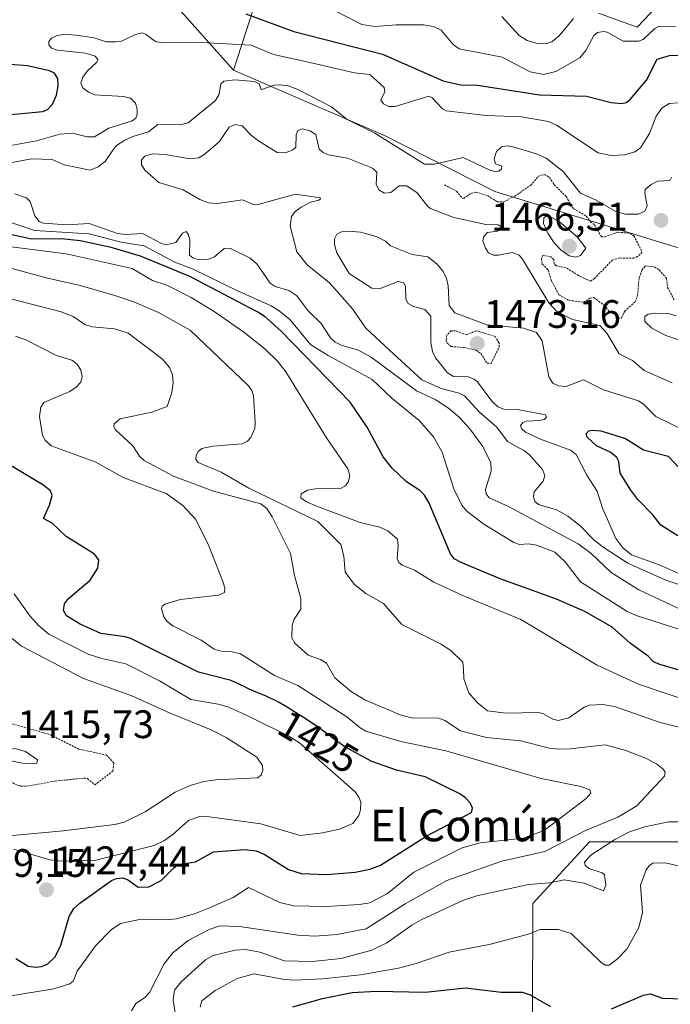
# Model space of a CAD drawing. Units: metres. Extents: x 678436 to 681881, y 4756200 to 4758603.
# Drawn here: x 678621 to 678785, y 4756355 to 4756603 of the extents above; entities that cross this region are included whole.
import ezdxf
from ezdxf.enums import TextEntityAlignment as Align

# ---------------------------------------------------------------- set-up
doc = ezdxf.new("R2010")
doc.units = ezdxf.units.M
doc.header["$MEASUREMENT"] = 0
doc.linetypes.add('TRAZOS', pattern=[0.75, 0.5, -0.25])
for name, color, linetype, lineweight in [('Arbolado forestal CxS', 92, 'Continuous', 0), ('Carátula', 7, 'Continuous', 5), ('Curva de nivel auxiliar', 36, 'TRAZOS', 0), ('Curva de nivel maestra', 36, 'Continuous', 30), ('Curva de nivel normal', 36, 'Continuous', 0), ('Punto de cota en terreno', 7, 'Continuous', 0), ('Roquedo CxS', 135, 'Continuous', 0), ('Rótulo de curva de nivel directora', 19, 'Continuous', 0), ('Rótulo de punto de cota en terreno', 19, 'Continuous', 0), ('Texto cartográfico', 19, 'Continuous', 0)]:
    doc.layers.add(name, color=color, linetype=linetype, lineweight=lineweight)
doc.styles.add('Arial', font='txt', dxfattribs={"height": 0.2})

# ---------------------------------------------------------------- blocks, each defined once
blk = doc.blocks.new('*U153')
at = {"layer": 'Arbolado forestal CxS', "color": 92, "linetype": 'Continuous', "lineweight": 0}
for points in [[(678941.72, 4756425.9, 1472.92), (678909.95, 4756438.2, 1478.68), (678914.61, 4756481.85, 1476.81), (678942.99, 4756501.78, 1471.71), (678923.93, 4756525.94, 1477.14), (678886.64, 4756520, 1474.33), (678806.14, 4756539.5, 1462.62), (678740.4, 4756559.67, 1463.04), (678712.77, 4756573.69, 1460.73), (678674.45, 4756590.27, 1460.22), (678686.81, 4756628.39, 1440.59)], [(678986.64, 4756213.72, 1487.42), (678922.4, 4756212.03, 1494.14), (678922.4, 4756212.03, 1494.14), (678913.88, 4756224.11, 1500.44), (678896.09, 4756229.19, 1504.99), (678859.95, 4756248.31, 1500.08), (678821.82, 4756249.15, 1484.4), (678809.67, 4756291.83, 1488.23), (678814.61, 4756310.61, 1477.49), (678765.47, 4756319.09, 1467.31), (678749.92, 4756351.52, 1455.14), (678749.95, 4756380.11, 1443.82), (678764.23, 4756395.66, 1440.15), (678794.74, 4756395.68, 1442.2), (678828.67, 4756384.34, 1443.44), (678879.02, 4756362.33, 1451.26), (678896.17, 4756406.32, 1456.35), (678902.32, 4756422.09, 1460.17), (678944.26, 4756408.1, 1464.07)]]:
    blk.add_polyline3d(points, dxfattribs=at)
blk = doc.blocks.new('*U157')
at = {"layer": 'Roquedo CxS', "color": 135, "linetype": 'Continuous', "lineweight": 0}
for points in [[(678657.85, 4756609.01, 1450.06), (678674.45, 4756590.27, 1460.22), (678712.77, 4756573.69, 1460.73), (678740.4, 4756559.67, 1463.04), (678806.14, 4756539.5, 1462.62), (678886.64, 4756520, 1474.33), (678923.93, 4756525.94, 1477.14), (678942.99, 4756501.78, 1471.71), (678914.61, 4756481.85, 1476.81), (678909.95, 4756438.2, 1478.68), (678941.72, 4756425.9, 1472.92)], [(678944.26, 4756408.1, 1464.07), (678902.32, 4756422.09, 1460.17), (678896.17, 4756406.32, 1456.35), (678879.02, 4756362.33, 1451.26), (678828.67, 4756384.34, 1443.44), (678794.74, 4756395.68, 1442.2), (678764.23, 4756395.66, 1440.15), (678749.95, 4756380.11, 1443.82), (678749.92, 4756351.52, 1455.14)]]:
    blk.add_polyline3d(points, dxfattribs=at)
blk = doc.blocks.new('*U164')
at = {"layer": 'Arbolado forestal CxS', "color": 92, "linetype": 'Continuous', "lineweight": 0}
for points in [[(678674.45, 4756590.27, 1460.22), (678712.77, 4756573.69, 1460.73), (678740.4, 4756559.67, 1463.04), (678806.14, 4756539.5, 1462.62), (678886.64, 4756520, 1474.33), (678923.93, 4756525.94, 1477.14), (678942.99, 4756501.78, 1471.71), (678914.61, 4756481.85, 1476.81), (678909.95, 4756438.2, 1478.68), (678941.72, 4756425.9, 1472.92)], [(678944.26, 4756408.1, 1464.07), (678902.32, 4756422.09, 1460.17), (678896.17, 4756406.32, 1456.35), (678879.02, 4756362.33, 1451.26), (678828.67, 4756384.34, 1443.44), (678794.74, 4756395.68, 1442.2), (678764.23, 4756395.66, 1440.15), (678749.95, 4756380.11, 1443.82), (678749.92, 4756351.52, 1455.14), (678765.47, 4756319.09, 1467.31), (678814.61, 4756310.61, 1477.49), (678809.67, 4756291.83, 1488.23), (678821.82, 4756249.15, 1484.4), (678859.95, 4756248.31, 1500.08), (678896.09, 4756229.19, 1504.99), (678913.88, 4756224.11, 1500.44), (678922.4, 4756212.03, 1494.14)]]:
    blk.add_polyline3d(points, dxfattribs=at)
blk = doc.blocks.new('*U171')
at = {"layer": 'Roquedo CxS', "color": 135, "linetype": 'Continuous', "lineweight": 0}
for points in [[(678674.45, 4756590.27, 1460.22), (678712.77, 4756573.69, 1460.73), (678740.4, 4756559.67, 1463.04), (678806.14, 4756539.5, 1462.62), (678886.64, 4756520, 1474.33), (678923.93, 4756525.94, 1477.14), (678942.99, 4756501.78, 1471.71), (678914.61, 4756481.85, 1476.81), (678909.95, 4756438.2, 1478.68), (678941.72, 4756425.9, 1472.92)], [(678944.26, 4756408.1, 1464.07), (678902.32, 4756422.09, 1460.17), (678896.17, 4756406.32, 1456.35), (678879.02, 4756362.33, 1451.26), (678828.67, 4756384.34, 1443.44), (678794.74, 4756395.68, 1442.2), (678764.23, 4756395.66, 1440.15), (678749.95, 4756380.11, 1443.82), (678749.92, 4756351.52, 1455.14), (678765.47, 4756319.09, 1467.31), (678814.61, 4756310.61, 1477.49), (678809.67, 4756291.83, 1488.23), (678821.82, 4756249.15, 1484.4), (678859.95, 4756248.31, 1500.08), (678896.09, 4756229.19, 1504.99), (678913.88, 4756224.11, 1500.44), (678922.4, 4756212.03, 1494.14)]]:
    blk.add_polyline3d(points, dxfattribs=at)
blk = doc.blocks.new('*U208')
at = {"layer": 'Curva de nivel normal', "color": 36, "linetype": 'Continuous', "lineweight": 0}
for points in [[(678786.59, 4756449.34, 1455), (678776.29, 4756452.65, 1455), (678773.76, 4756453.74, 1455), (678761.96, 4756461.27, 1455), (678758.15, 4756466.29, 1455), (678755.53, 4756468.68, 1455), (678750.89, 4756470.47, 1455), (678748.87, 4756470.82, 1455), (678746.65, 4756470.67, 1455), (678745.22, 4756471.14, 1455), (678737.64, 4756475.78, 1455), (678733.37, 4756479.03, 1455), (678732.07, 4756480.6, 1455), (678730.06, 4756484.7, 1455), (678727.13, 4756493.9, 1455), (678724.96, 4756497.83, 1455), (678721.35, 4756501.87, 1455), (678714.39, 4756507.57, 1455), (678709.46, 4756512.21, 1455), (678698.34, 4756518.27, 1455), (678694, 4756521.01, 1455), (678688.7, 4756527.34, 1455), (678686.02, 4756529.6, 1455), (678684, 4756530.86, 1455), (678675.31, 4756534.72, 1455), (678664.34, 4756540.11, 1455), (678659.72, 4756541.87, 1455), (678651.92, 4756545.93, 1455), (678646.12, 4756546.88, 1455), (678638.12, 4756548.96, 1455), (678624.36, 4756549.81, 1455), (678618.33, 4756551.81, 1455)], [(678618.34, 4756571.29, 1455), (678624.83, 4756572.44, 1455), (678630.68, 4756574.14, 1455), (678633.91, 4756574.35, 1455), (678637.56, 4756573.41, 1455), (678639.4, 4756573.45, 1455), (678643.05, 4756575.65, 1455), (678648.96, 4756577.46, 1455), (678649.83, 4756578.18, 1455), (678650.22, 4756579.11, 1455), (678650.22, 4756580.44, 1455), (678649.76, 4756581.9, 1455), (678648.51, 4756583.22, 1455), (678646.77, 4756583.62, 1455), (678639.54, 4756584.06, 1455), (678637.88, 4756584.73, 1455), (678636.49, 4756585.82, 1455), (678635.98, 4756587.05, 1455), (678636.45, 4756588.46, 1455), (678637.67, 4756590.1, 1455), (678639.99, 4756592.23, 1455), (678640.29, 4756592.94, 1455), (678639.61, 4756593.81, 1455), (678637.13, 4756594.51, 1455), (678630.08, 4756595.3, 1455), (678628.58, 4756595.81, 1455), (678627.87, 4756596.64, 1455), (678627.87, 4756597.48, 1455), (678628.55, 4756598.32, 1455), (678629.86, 4756598.95, 1455), (678631.81, 4756599.31, 1455), (678634.73, 4756599.1, 1455), (678639.31, 4756598.43, 1455), (678642.34, 4756597.42, 1455), (678644.7, 4756597.36, 1455), (678646.25, 4756597.56, 1455), (678649.76, 4756599.24, 1455), (678651.46, 4756599.63, 1455), (678652.3, 4756599.37, 1455), (678654.8, 4756597.51, 1455), (678656.46, 4756597.14, 1455), (678666.33, 4756597.19, 1455), (678678.98, 4756596.57, 1455), (678684.59, 4756594.24, 1455), (678694.52, 4756592.04, 1455), (678705.04, 4756589.61, 1455), (678708.83, 4756589.12, 1455), (678712.52, 4756585.87, 1455), (678712.63, 4756584.83, 1455), (678711.67, 4756582.69, 1455), (678712.3, 4756581.77, 1455), (678713.66, 4756581.08, 1455), (678715.23, 4756581.05, 1455), (678723.71, 4756583.67, 1455), (678724.61, 4756583.28, 1455), (678727.18, 4756580.51, 1455), (678728.1, 4756580, 1455), (678738.21, 4756578.84, 1455), (678747.1, 4756578.47, 1455), (678753.96, 4756577.32, 1455), (678755.97, 4756576.37, 1455), (678766.45, 4756569.43, 1455), (678769.77, 4756568.71, 1455), (678773.12, 4756568.92, 1455), (678775.71, 4756569.62, 1455), (678777.16, 4756570.63, 1455), (678779.44, 4756574.3, 1455), (678781.12, 4756578.64, 1455), (678782.51, 4756580.71, 1455), (678784.39, 4756581.83, 1455), (678786.44, 4756582, 1455)]]:
    blk.add_polyline3d(points, dxfattribs=at)
blk = doc.blocks.new('*U216')
at = {"layer": 'Curva de nivel normal', "color": 36, "linetype": 'Continuous', "lineweight": 0}
blk.add_polyline3d([(678618.67, 4756446.97, 1415), (678621.01, 4756445.01, 1415), (678636.65, 4756436.89, 1415), (678648.81, 4756432.49, 1415), (678658.52, 4756428.09, 1415), (678668.87, 4756423.91, 1415), (678672.6, 4756421.94, 1415), (678680.41, 4756417, 1415), (678681.76, 4756414.92, 1415), (678681.85, 4756413.73, 1415), (678681.48, 4756412.48, 1415), (678680.57, 4756411.83, 1415), (678670.06, 4756411.31, 1415), (678667.03, 4756410.88, 1415), (678663.54, 4756409.89, 1415), (678659.76, 4756408.16, 1415), (678652.17, 4756403.26, 1415), (678646.91, 4756400.65, 1415), (678644.54, 4756400.04, 1415), (678631.55, 4756398.44, 1415), (678615.03, 4756396.91, 1415)], dxfattribs=at)
blk = doc.blocks.new('*U223')
at = {"layer": 'Curva de nivel normal', "color": 36, "linetype": 'Continuous', "lineweight": 0}
blk.add_polyline3d([(678619.13, 4756458.19, 1420), (678623.11, 4756452.65, 1420), (678625.27, 4756450.18, 1420), (678627.89, 4756448.05, 1420), (678637.79, 4756442.99, 1420), (678641.29, 4756441.89, 1420), (678647.29, 4756440.58, 1420), (678655.82, 4756436.24, 1420), (678663.74, 4756431.59, 1420), (678670.61, 4756430.36, 1420), (678673.35, 4756429.6, 1420), (678678.81, 4756427.13, 1420), (678688.42, 4756422.33, 1420), (678691.14, 4756420.62, 1420), (678705.13, 4756408.28, 1420), (678706.21, 4756406.79, 1420), (678706.58, 4756405.68, 1420), (678706.52, 4756403.71, 1420), (678706.13, 4756402.3, 1420), (678704.6, 4756400.29, 1420), (678701.21, 4756398.86, 1420), (678696.94, 4756397.94, 1420), (678691.27, 4756397.29, 1420), (678681.34, 4756400.17, 1420), (678668.41, 4756401.96, 1420), (678665.89, 4756402.03, 1420), (678663.14, 4756401.02, 1420), (678659.15, 4756397.51, 1420), (678656.92, 4756395.93, 1420), (678654.5, 4756394.78, 1420), (678639.78, 4756391.05, 1420), (678631.12, 4756390.8, 1420), (678628.2, 4756391.12, 1420), (678619.06, 4756393.83, 1420)], dxfattribs=at)
blk = doc.blocks.new('*U244')
at = {"layer": 'Curva de nivel maestra', "color": 36, "linetype": 'Continuous', "lineweight": 30}
blk.add_polyline3d([(678786.53, 4756472.82, 1475), (678782.25, 4756475.51, 1475), (678780.22, 4756478.15, 1475), (678776.42, 4756482, 1475), (678774.7, 4756484.36, 1475), (678772.03, 4756488.6, 1475), (678771.7, 4756491.59, 1475), (678771.18, 4756492.58, 1475), (678769.66, 4756493.85, 1475), (678766.03, 4756495.52, 1475), (678763.65, 4756497.71, 1475), (678763.43, 4756498.53, 1475), (678764.14, 4756499.28, 1475), (678765.13, 4756499.51, 1475), (678767.14, 4756499.28, 1475), (678773.35, 4756497.4, 1475), (678777.92, 4756494.55, 1475), (678784.13, 4756492.9, 1475), (678786.75, 4756490.12, 1475)], dxfattribs=at)
blk = doc.blocks.new('5PATER')
at = {"layer": 'Carátula', "linetype": 'Continuous', "lineweight": 5}
h = blk.add_hatch(color=250, dxfattribs=at)
edge = h.paths.add_edge_path()
edge.add_ellipse((0, 0.01), major_axis=(-1.33, -1.34), ratio=0.999422, start_angle=0, end_angle=360)

msp = doc.modelspace()

# ---------------------------------------------------------------- linework, layer by layer
at = {"layer": 'Arbolado forestal CxS', "color": 92, "linetype": 'Continuous', "lineweight": 0}
for points in [[(678698.0513, 4756742.1903, 1392.01), (678722.3015, 4756722.5293, 1398.8216), (678742.4149, 4756703.2695, 1403.1685), (678734.4409, 4756689.7597, 1398.4498), (678704.3685, 4756669.4217, 1410.21), (678686.8133, 4756628.3911, 1440.5944), (678674.4523, 4756590.2711, 1460.219)], [(678698.0513, 4756742.1903, 1392.01), (678722.3015, 4756722.5293, 1398.8216), (678742.4149, 4756703.2695, 1403.1685), (678734.4409, 4756689.7597, 1398.4498), (678704.3685, 4756669.4217, 1410.21), (678686.8133, 4756628.3911, 1440.5944), (678674.4523, 4756590.2711, 1460.219)], [(678686.8133, 4756628.3911, 1440.5944), (678674.4523, 4756590.2711, 1460.219), (678657.8541, 4756609.0143, 1450.0618)], [(678674.4523, 4756590.2711, 1460.219), (678657.8541, 4756609.0143, 1450.0618)]]:
    msp.add_polyline3d(points, dxfattribs=at)
at = {"layer": 'Curva de nivel auxiliar', "color": 36, "linetype": 'TRAZOS', "lineweight": 0}
for points in [[(678727.67, 4756561.36, 1462.5), (678730.73, 4756559.73, 1462.5), (678732.09, 4756558.08, 1462.5), (678732.54, 4756557.92, 1462.5), (678734.35, 4756559.15, 1462.5), (678735.62, 4756559.52, 1462.5), (678738.62, 4756558.59, 1462.5), (678740.99, 4756557.07, 1462.5), (678742.52, 4756557, 1462.5), (678745.46, 4756558.51, 1462.5), (678749.37, 4756561.2, 1462.5), (678751.45, 4756563.54, 1462.5), (678752.94, 4756563.96, 1462.5), (678754.2, 4756563.19, 1462.5), (678755.38, 4756561.38, 1462.5), (678758.37, 4756558.37, 1462.5), (678760.27, 4756555.27, 1462.5), (678763.47, 4756553.47, 1462.5), (678764.46, 4756552.03, 1462.5), (678765.52, 4756551.28, 1462.5), (678767.26, 4756548.26, 1462.5), (678768.11, 4756548.2, 1462.5), (678771.52, 4756549.4, 1462.5), (678774.49, 4756549.14, 1462.5), (678775.46, 4756548.46, 1462.5), (678777.56, 4756544.41, 1462.5), (678776.4, 4756543.23, 1462.5), (678775.45, 4756542.82, 1462.5), (678771.92, 4756542.89, 1462.5), (678770.04, 4756542.37, 1462.5), (678765.54, 4756537.74, 1462.5), (678764.51, 4756537.03, 1462.5), (678761.47, 4756538.46, 1462.5), (678758.4, 4756540.42, 1462.5), (678755.88, 4756540.94, 1462.5), (678755.39, 4756541.37, 1462.5), (678755.24, 4756542.51, 1462.5), (678754.5, 4756543.22, 1462.5), (678752.44, 4756543.53, 1462.5), (678752.17, 4756542.56, 1462.5), (678752.36, 4756541.34, 1462.5), (678753.85, 4756539.89, 1462.5), (678754.57, 4756537.34, 1462.5), (678756.57, 4756533.57, 1462.5), (678759.12, 4756532.23, 1462.5), (678762.77, 4756531.71, 1462.5), (678764.45, 4756532.73, 1462.5), (678765.38, 4756532.93, 1462.5), (678767.98, 4756530.98, 1462.5), (678769.28, 4756529.29, 1462.5), (678770.7, 4756528.69, 1462.5), (678771.43, 4756527.75, 1462.5), (678772.34, 4756527.74, 1462.5), (678773.16, 4756529.51, 1462.5), (678775.73, 4756531.79, 1462.5), (678776.41, 4756533.47, 1462.5), (678776.78, 4756537.85, 1462.5), (678777.47, 4756539.86, 1462.5), (678778.41, 4756540.91, 1462.5), (678780.7, 4756540.64, 1462.5), (678781.86, 4756539.87, 1462.5), (678783.71, 4756537.74, 1462.5), (678783.98, 4756535.45, 1462.5), (678785.62, 4756532.35, 1462.5)], [(678739.44, 4756516.31, 1472.5), (678741.5, 4756520.44, 1472.5), (678741.45, 4756521.46, 1472.5), (678740.46, 4756523.11, 1472.5), (678735.65, 4756524.56, 1472.5), (678733.27, 4756523.5, 1472.5), (678730.51, 4756524.49, 1472.5), (678729.41, 4756524.51, 1472.5), (678728.27, 4756523.42, 1472.5), (678728.09, 4756522.01, 1472.5), (678728.37, 4756521.38, 1472.5), (678729.34, 4756520.59, 1472.5), (678732.57, 4756520.31, 1472.5), (678735.66, 4756519.63, 1472.5), (678736.84, 4756518.83, 1472.5), (678738.39, 4756516.39, 1472.5), (678739.44, 4756516.31, 1472.5)], [(678622.33, 4756409.69, 1412.5), (678629.42, 4756410.97, 1412.5), (678636.82, 4756411.74, 1412.5), (678637.66, 4756411.64, 1412.5), (678639.53, 4756410.03, 1412.5), (678644.06, 4756413.5, 1412.5), (678644.34, 4756415.57, 1412.5), (678642.49, 4756417.5, 1412.5), (678635.48, 4756419.07, 1412.5), (678627.89, 4756422.82, 1412.5), (678618.46, 4756425.46, 1412.5), (678616.43, 4756424.45, 1412.5), (678611.63, 4756421.45, 1412.5), (678610.04, 4756420.34, 1412.5), (678606.91, 4756415.52, 1412.5), (678606.97, 4756414.48, 1412.5), (678607.88, 4756413.88, 1412.5), (678613.39, 4756412.88, 1412.5), (678617.61, 4756411.39, 1412.5), (678619.5, 4756410.13, 1412.5), (678620.8, 4756409.72, 1412.5), (678622.33, 4756409.69, 1412.5)]]:
    msp.add_polyline3d(points, dxfattribs=at)
at = {"layer": 'Curva de nivel maestra', "color": 36, "linetype": 'Continuous', "lineweight": 30}
for points in [[(678677.57, 4756604.49, 1450), (678689.69, 4756600.04, 1450), (678712.06, 4756594.26, 1450), (678727.33, 4756587.56, 1450), (678731.72, 4756586.53, 1450), (678736.02, 4756586.43, 1450), (678751.63, 4756584.04, 1450), (678763.48, 4756583.68, 1450), (678769.7, 4756582.08, 1450), (678772.44, 4756581.86, 1450), (678773.48, 4756582.12, 1450), (678774.56, 4756582.85, 1450), (678778.63, 4756587.73, 1450), (678781.31, 4756593.02, 1450), (678784.46, 4756593.92, 1450), (678790.4, 4756594.04, 1450)], [(678604.94, 4756577.81, 1450), (678626.39, 4756579.87, 1450), (678627.61, 4756580.31, 1450), (678628.85, 4756581.72, 1450), (678629.86, 4756583.98, 1450), (678630.3, 4756586.33, 1450), (678630.16, 4756588.14, 1450), (678629.36, 4756589.47, 1450), (678628.06, 4756590.09, 1450), (678622.5, 4756591.31, 1450), (678618.1, 4756591.69, 1450)], [(678802.21, 4756434.48, 1450), (678782.02, 4756440.41, 1450), (678780.37, 4756441.09, 1450), (678779.1, 4756442.5, 1450), (678774.6, 4756445.7, 1450), (678769.95, 4756449.78, 1450), (678763.1, 4756453.74, 1450), (678755.96, 4756456.84, 1450), (678741.75, 4756461.97, 1450), (678731.87, 4756466.07, 1450), (678730.18, 4756467.03, 1450), (678729.18, 4756468.28, 1450), (678723.86, 4756481.05, 1450), (678722.67, 4756483.08, 1450), (678721.5, 4756484.22, 1450), (678718.14, 4756486.42, 1450), (678714.49, 4756489.93, 1450), (678712.26, 4756492.76, 1450), (678708.21, 4756500.23, 1450), (678703.91, 4756506.53, 1450), (678686.49, 4756524.41, 1450), (678682.48, 4756528.02, 1450), (678680.59, 4756529.22, 1450), (678663.48, 4756538.23, 1450), (678651.01, 4756543.39, 1450), (678643.67, 4756545.53, 1450), (678635.82, 4756547.24, 1450), (678631.12, 4756547.74, 1450), (678623.58, 4756547.67, 1450), (678617.48, 4756548.96, 1450)], [(678619.55, 4756366.26, 1425), (678622.69, 4756364.32, 1425), (678624.52, 4756364.02, 1425), (678626.1, 4756364.26, 1425), (678627.7, 4756364.93, 1425), (678629.55, 4756366.7, 1425), (678630.96, 4756369.63, 1425), (678633.05, 4756376.85, 1425), (678634.25, 4756378.85, 1425), (678635.74, 4756380.22, 1425), (678643.74, 4756385.92, 1425), (678644.95, 4756386.45, 1425), (678646.5, 4756386.6, 1425), (678647.77, 4756386.16, 1425), (678650.46, 4756384.27, 1425), (678653.17, 4756384.29, 1425), (678656.28, 4756385.91, 1425), (678659.4, 4756389.15, 1425), (678660.57, 4756389.97, 1425), (678664.91, 4756390.6, 1425), (678669.44, 4756393.17, 1425), (678672.7, 4756393.38, 1425), (678677.45, 4756393.76, 1425), (678680.22, 4756393.43, 1425), (678682.24, 4756392.54, 1425), (678688.37, 4756388.69, 1425), (678691.53, 4756387.67, 1425), (678697.99, 4756387.43, 1425), (678705.19, 4756388.03, 1425), (678708.84, 4756388.74, 1425), (678711.58, 4756389.74, 1425), (678723.27, 4756397.2, 1425), (678734.52, 4756403.06, 1425), (678734.8, 4756404.15, 1425), (678734.2, 4756405.53, 1425), (678733.03, 4756406.78, 1425), (678731.53, 4756407.73, 1425), (678722.79, 4756412.04, 1425), (678715.58, 4756413.76, 1425), (678709.36, 4756415.93, 1425), (678702.56, 4756419.62, 1425), (678699.3, 4756422, 1425), (678699.06, 4756422.19, 1425), (678696.92, 4756423.78, 1425), (678696.06, 4756424.39, 1425), (678694.16, 4756425.69, 1425), (678692.81, 4756426.59, 1425), (678690.13, 4756428.31, 1425), (678688.28, 4756429.46, 1425), (678687.45, 4756429.95, 1425), (678685.98, 4756430.78, 1425), (678684.71, 4756431.44, 1425), (678683.94, 4756431.81, 1425), (678682.52, 4756432.44, 1425), (678681.5, 4756432.87, 1425), (678679.6, 4756433.63, 1425), (678678.42, 4756434.16, 1425), (678677.77, 4756434.49, 1425), (678677.21, 4756434.82, 1425), (678673.93, 4756436.31, 1425), (678665.62, 4756438.42, 1425), (678648.77, 4756446.82, 1425), (678647.14, 4756447.37, 1425), (678641.05, 4756448.22, 1425), (678635.8, 4756450.53, 1425), (678632.39, 4756452.62, 1425), (678631.58, 4756453.99, 1425), (678631.83, 4756455.7, 1425), (678632.85, 4756456.99, 1425), (678638.36, 4756461.62, 1425), (678640.28, 4756464.71, 1425), (678640.54, 4756466.75, 1425), (678639.42, 4756468.23, 1425), (678632.28, 4756472.68, 1425), (678628.72, 4756475.99, 1425), (678626.54, 4756477.24, 1425), (678628.06, 4756480.52, 1425), (678628.71, 4756483.04, 1425), (678628.29, 4756484.16, 1425), (678626.39, 4756485.73, 1425), (678614.94, 4756492.48, 1425)], [(678689.47, 4756354.04, 1450), (678696.94, 4756356.18, 1450), (678704.43, 4756357.69, 1450), (678710.51, 4756358, 1450), (678722.84, 4756357.78, 1450), (678732.98, 4756358.88, 1450), (678741.99, 4756357.74, 1450), (678747.29, 4756357.79, 1450), (678749.3, 4756357.11, 1450), (678754.47, 4756354.11, 1450)], [(678769.78, 4756353.56, 1450), (678777.88, 4756357.03, 1450), (678779.58, 4756357.37, 1450), (678782.66, 4756356.23, 1450), (678790.84, 4756355.97, 1450), (678802.33, 4756353.93, 1450)]]:
    msp.add_polyline3d(points, dxfattribs=at)
at = {"layer": 'Curva de nivel normal', "color": 36, "linetype": 'Continuous', "lineweight": 0}
for points in [[(678696.33, 4756607.16, 1445), (678706.82, 4756601.79, 1445), (678710.15, 4756601.24, 1445), (678715.49, 4756601.67, 1445), (678722.39, 4756601.68, 1445), (678724.91, 4756601.26, 1445), (678726.85, 4756600.31, 1445), (678729.8, 4756596.82, 1445), (678731.41, 4756595.65, 1445), (678742.27, 4756593.5, 1445), (678749.31, 4756589.82, 1445), (678752.63, 4756589.13, 1445), (678755.81, 4756589.89, 1445), (678761.82, 4756593.33, 1445), (678763.33, 4756595.19, 1445), (678765.35, 4756599.02, 1445), (678766.27, 4756599.78, 1445), (678767.77, 4756600.02, 1445), (678768.76, 4756599.82, 1445), (678772.78, 4756597.58, 1445), (678776.6, 4756597.56, 1445), (678777.84, 4756597.99, 1445), (678780.72, 4756600.72, 1445), (678781.82, 4756601.37, 1445), (678785.96, 4756601.3, 1445)], [(678766.51, 4756604.61, 1440), (678776.25, 4756601.12, 1440), (678781.19, 4756606.2, 1440)], [(678742.17, 4756603.77, 1440), (678746.54, 4756598.96, 1440), (678748.56, 4756597.71, 1440), (678750.81, 4756597.06, 1440), (678753.25, 4756596.9, 1440), (678754.79, 4756597.4, 1440), (678756.63, 4756598.94, 1440), (678760.26, 4756603.26, 1440)], [(678784.96, 4756563.24, 1460), (678784.5, 4756562.43, 1460), (678781.48, 4756562.3, 1460), (678779.8, 4756561.43, 1460), (678778.34, 4756560.16, 1460), (678778.21, 4756559.2, 1460), (678778.83, 4756556.03, 1460), (678778.26, 4756554.69, 1460), (678776.58, 4756553.98, 1460), (678773.34, 4756553.97, 1460), (678770.91, 4756554.58, 1460), (678765.99, 4756557.44, 1460), (678762.04, 4756559.21, 1460), (678757.63, 4756564.71, 1460), (678753.32, 4756568.03, 1460), (678750.9, 4756569.13, 1460), (678744.9, 4756570.92, 1460), (678743.5, 4756571.13, 1460), (678742.09, 4756570.92, 1460), (678740.81, 4756569.76, 1460), (678740.23, 4756567.92, 1460), (678740.55, 4756566.6, 1460), (678742.17, 4756566.03, 1460), (678742.1, 4756565.37, 1460), (678741.4, 4756564.79, 1460), (678740.35, 4756564.72, 1460), (678738.98, 4756565.1, 1460), (678732.37, 4756568.25, 1460), (678725.17, 4756566.53, 1460), (678722.67, 4756566.53, 1460), (678710.09, 4756574.39, 1460), (678703.19, 4756577.81, 1460), (678699.19, 4756580.98, 1460), (678690.72, 4756585.41, 1460), (678688.26, 4756586.3, 1460), (678686.1, 4756586.54, 1460), (678684.78, 4756586.43, 1460), (678681.66, 4756585.41, 1460), (678681.36, 4756585.57, 1460), (678680.99, 4756586.81, 1460), (678679.8, 4756587.37, 1460), (678674.8, 4756587.81, 1460), (678672.02, 4756587.52, 1460), (678671.26, 4756586.78, 1460), (678670.87, 4756584.16, 1460), (678669.94, 4756582.63, 1460), (678663.07, 4756576.95, 1460), (678661.03, 4756576.43, 1460), (678655.42, 4756576.52, 1460), (678653.02, 4756574.67, 1460), (678649.08, 4756573.52, 1460), (678647.06, 4756572.59, 1460), (678645.01, 4756571.25, 1460), (678644.05, 4756570.1, 1460), (678642.09, 4756567.21, 1460), (678640.35, 4756565.89, 1460), (678638.34, 4756565.05, 1460), (678631.75, 4756566.37, 1460), (678628.76, 4756567.72, 1460), (678623.55, 4756567.93, 1460), (678618.14, 4756566.92, 1460)], [(678792.06, 4756458.77, 1465), (678783.52, 4756461.65, 1465), (678773.95, 4756465.94, 1465), (678767.96, 4756469.76, 1465), (678765.48, 4756471.76, 1465), (678761.84, 4756475.46, 1465), (678758.82, 4756477.81, 1465), (678756.05, 4756479.36, 1465), (678751.56, 4756480.61, 1465), (678750.58, 4756481.42, 1465), (678750.15, 4756482.64, 1465), (678750.3, 4756483.95, 1465), (678752.61, 4756486.59, 1465), (678753.01, 4756488.06, 1465), (678752.38, 4756489.52, 1465), (678749.06, 4756493.32, 1465), (678747.75, 4756494.37, 1465), (678743.62, 4756496.6, 1465), (678740.94, 4756500.2, 1465), (678736.5, 4756503.99, 1465), (678732.72, 4756508.1, 1465), (678731.39, 4756508.8, 1465), (678726.82, 4756509.95, 1465), (678721.96, 4756512.15, 1465), (678713.84, 4756519.66, 1465), (678707.87, 4756525.23, 1465), (678704.52, 4756530.11, 1465), (678698.68, 4756536.6, 1465), (678693.03, 4756541.13, 1465), (678690.42, 4756544.48, 1465), (678688.75, 4756550.89, 1465), (678689.09, 4756553.35, 1465), (678690.02, 4756554.6, 1465), (678691.54, 4756555.72, 1465), (678693.87, 4756556.97, 1465), (678696.04, 4756557.51, 1465), (678696.44, 4756557.84, 1465), (678696.34, 4756558.1, 1465), (678690.11, 4756558.97, 1465), (678680.94, 4756556.46, 1465), (678679.53, 4756556.41, 1465), (678676.76, 4756557.54, 1465), (678673.43, 4756557.07, 1465), (678670.37, 4756556.6, 1465), (678668.16, 4756556.8, 1465), (678666.01, 4756557.66, 1465), (678661.78, 4756560.11, 1465), (678655.62, 4756561.9, 1465), (678652.21, 4756564.96, 1465), (678651.32, 4756566.35, 1465), (678651.28, 4756567.6, 1465), (678652.14, 4756568.58, 1465), (678654.09, 4756569.13, 1465), (678657.22, 4756569, 1465), (678663.58, 4756567.88, 1465), (678665.7, 4756568.18, 1465), (678667.01, 4756568.94, 1465), (678670.84, 4756572.21, 1465), (678673.42, 4756575.88, 1465), (678674.89, 4756576.59, 1465), (678676.7, 4756576.2, 1465), (678678.99, 4756573.77, 1465), (678680.78, 4756572.44, 1465), (678685.46, 4756569.51, 1465), (678687.53, 4756569.44, 1465), (678689.4, 4756570.1, 1465), (678690.18, 4756570.84, 1465), (678690.28, 4756573.92, 1465), (678690.72, 4756575, 1465), (678691.85, 4756575.42, 1465), (678693.72, 4756574.98, 1465), (678695.23, 4756573.99, 1465), (678696.13, 4756570.35, 1465), (678697.09, 4756569.49, 1465), (678698.45, 4756568.89, 1465), (678703.22, 4756568.02, 1465), (678709.54, 4756565.54, 1465), (678710.64, 4756564.55, 1465), (678710.47, 4756561.53, 1465), (678711.14, 4756560.1, 1465), (678712.53, 4756559.22, 1465), (678714.17, 4756559.4, 1465), (678716.26, 4756561.06, 1465), (678718.16, 4756561.05, 1465), (678720.81, 4756559.34, 1465), (678723.51, 4756555.85, 1465), (678724.21, 4756555.39, 1465), (678730.06, 4756553.11, 1465), (678738.15, 4756551.33, 1465), (678741.26, 4756551.28, 1465), (678741.87, 4756550.79, 1465), (678741.79, 4756550.15, 1465), (678740.95, 4756549.68, 1465), (678738.55, 4756549.3, 1465), (678737.62, 4756548.3, 1465), (678737.4, 4756547.18, 1465), (678738.02, 4756545.36, 1465), (678738.82, 4756544.2, 1465), (678740.02, 4756543.6, 1465), (678741.3, 4756543.61, 1465), (678744.79, 4756544.29, 1465), (678746.52, 4756543.56, 1465), (678747.36, 4756542.61, 1465), (678754.04, 4756531.6, 1465), (678756.01, 4756529.42, 1465), (678759.95, 4756527.37, 1465), (678766.86, 4756525.89, 1465), (678768.66, 4756523.9, 1465), (678771.79, 4756518.75, 1465), (678775.08, 4756517.08, 1465), (678778.02, 4756514.5, 1465), (678785.14, 4756511.44, 1465)], [(678619.37, 4756559.04, 1460), (678622.31, 4756558.08, 1460), (678623.18, 4756557.13, 1460), (678624.36, 4756553.56, 1460), (678625.47, 4756552.07, 1460), (678626.57, 4756551.64, 1460), (678632.41, 4756551.27, 1460), (678638.09, 4756551.55, 1460), (678645.2, 4756549.04, 1460), (678647.27, 4756548.82, 1460), (678651.5, 4756549.1, 1460), (678656.31, 4756546.53, 1460), (678657.5, 4756546.21, 1460), (678659.93, 4756546.77, 1460), (678661.61, 4756549.12, 1460), (678662.51, 4756549.54, 1460), (678663.02, 4756548.9, 1460), (678663.44, 4756547.43, 1460), (678663.39, 4756543.62, 1460), (678664.19, 4756542.89, 1460), (678665.83, 4756542.4, 1460), (678668.14, 4756542.61, 1460), (678669.72, 4756543.18, 1460), (678672.09, 4756545.31, 1460), (678673.57, 4756545.34, 1460), (678678.71, 4756542.83, 1460), (678680.36, 4756541.39, 1460), (678683.73, 4756536.5, 1460), (678684.99, 4756535.72, 1460), (678688.46, 4756534.71, 1460), (678690.45, 4756533.36, 1460), (678693.23, 4756529.61, 1460), (678696.62, 4756526.39, 1460), (678698.99, 4756522.76, 1460), (678700.12, 4756521.7, 1460), (678701.64, 4756520.93, 1460), (678706.05, 4756519.61, 1460), (678709.21, 4756517.9, 1460), (678720.61, 4756509.41, 1460), (678725.34, 4756507.21, 1460), (678728.73, 4756505, 1460), (678731.43, 4756502.73, 1460), (678734.13, 4756499.82, 1460), (678737.34, 4756495.32, 1460), (678739.39, 4756491.23, 1460), (678739.51, 4756489.17, 1460), (678738.04, 4756484.52, 1460), (678738.2, 4756483.43, 1460), (678738.94, 4756482.42, 1460), (678743.82, 4756480.25, 1460), (678761.4, 4756470.84, 1460), (678764.7, 4756468.4, 1460), (678769.76, 4756463.54, 1460), (678776.7, 4756459.21, 1460), (678788.77, 4756453.55, 1460)], [(678760.85, 4756543.11, 1465), (678762.01, 4756543.54, 1465), (678763.33, 4756545.35, 1465), (678761.14, 4756548.26, 1465), (678756.68, 4756552.01, 1465), (678754.22, 4756553.43, 1465), (678753.3, 4756553.46, 1465), (678752.76, 4756553.05, 1465), (678752.71, 4756551.6, 1465), (678753.74, 4756549.16, 1465), (678755.35, 4756546.72, 1465), (678757.1, 4756544.83, 1465), (678759.16, 4756543.43, 1465), (678760.85, 4756543.11, 1465)], [(678787.58, 4756463.02, 1470), (678781.84, 4756465.5, 1470), (678774.83, 4756468.02, 1470), (678772.68, 4756469.8, 1470), (678770.95, 4756472.17, 1470), (678767.59, 4756479.84, 1470), (678766.21, 4756484.09, 1470), (678763.6, 4756488.15, 1470), (678760.92, 4756493.3, 1470), (678759.5, 4756494.39, 1470), (678751.94, 4756497.17, 1470), (678748.15, 4756498.97, 1470), (678747.08, 4756499.88, 1470), (678746.88, 4756500.56, 1470), (678747.43, 4756501.38, 1470), (678748.27, 4756501.77, 1470), (678751.64, 4756501.87, 1470), (678752.85, 4756502.18, 1470), (678753.39, 4756502.75, 1470), (678753.19, 4756503.35, 1470), (678746.09, 4756504.69, 1470), (678742.63, 4756504.8, 1470), (678741.19, 4756505.36, 1470), (678739.65, 4756506.78, 1470), (678736.04, 4756511.63, 1470), (678735.18, 4756512.36, 1470), (678733.71, 4756512.89, 1470), (678729.95, 4756513.01, 1470), (678728.46, 4756513.9, 1470), (678725.39, 4756517.73, 1470), (678724.65, 4756519.35, 1470), (678724.26, 4756521.54, 1470), (678724.25, 4756528.22, 1470), (678722.76, 4756529.86, 1470), (678719.89, 4756530.65, 1470), (678718.52, 4756531.4, 1470), (678717.95, 4756532.47, 1470), (678717.9, 4756535.7, 1470), (678717.42, 4756536.64, 1470), (678716.01, 4756536.94, 1470), (678711.45, 4756535.22, 1470), (678709.4, 4756535.28, 1470), (678703.62, 4756538.96, 1470), (678700.52, 4756544.16, 1470), (678699.93, 4756546.29, 1470), (678699.94, 4756547.69, 1470), (678700.55, 4756548.92, 1470), (678701.76, 4756549.48, 1470), (678703.5, 4756549.68, 1470), (678706.5, 4756549.42, 1470), (678710.48, 4756548.27, 1470), (678712.78, 4756547.1, 1470), (678714.11, 4756545.93, 1470), (678719.54, 4756543.78, 1470), (678723.53, 4756543.19, 1470), (678725.86, 4756541.33, 1470), (678727.36, 4756539.48, 1470), (678728.23, 4756537.71, 1470), (678728.63, 4756535.83, 1470), (678728.88, 4756530.94, 1470), (678730.34, 4756529.03, 1470), (678738.34, 4756526, 1470), (678747.6, 4756525.16, 1470), (678750.87, 4756524.07, 1470), (678752.34, 4756522, 1470), (678754.02, 4756512.93, 1470), (678755.03, 4756511.3, 1470), (678756.46, 4756510.68, 1470), (678758.42, 4756510.52, 1470), (678762.79, 4756512.17, 1470), (678767.8, 4756509.66, 1470), (678776.59, 4756506.88, 1470), (678778.01, 4756505.98, 1470), (678781.04, 4756502.94, 1470), (678795.96, 4756495.64, 1470)], [(678790.82, 4756430.61, 1445), (678776.63, 4756435.45, 1445), (678766.18, 4756440.21, 1445), (678746.93, 4756451.74, 1445), (678732.47, 4756457.66, 1445), (678724.98, 4756461.18, 1445), (678720.12, 4756464.17, 1445), (678717.04, 4756465.4, 1445), (678716.08, 4756466.19, 1445), (678715.75, 4756467.09, 1445), (678716.05, 4756470.37, 1445), (678715.88, 4756471.95, 1445), (678713.4, 4756474.07, 1445), (678711.42, 4756475.04, 1445), (678706.42, 4756476.21, 1445), (678695.7, 4756480.19, 1445), (678692.87, 4756481.42, 1445), (678691.49, 4756482.45, 1445), (678691.51, 4756483.46, 1445), (678693.14, 4756484.37, 1445), (678695.13, 4756484.72, 1445), (678701.47, 4756484.76, 1445), (678702.71, 4756485.4, 1445), (678703.48, 4756486.56, 1445), (678703.81, 4756488.05, 1445), (678703.29, 4756489.74, 1445), (678697.93, 4756497.52, 1445), (678687.71, 4756514.19, 1445), (678685.62, 4756516.87, 1445), (678682.38, 4756519.96, 1445), (678677.1, 4756524.16, 1445), (678669.62, 4756529.43, 1445), (678663.8, 4756532.9, 1445), (678657.71, 4756536.07, 1445), (678654.06, 4756537.2, 1445), (678648.93, 4756540.26, 1445), (678632.27, 4756543.95, 1445), (678615.79, 4756546, 1445)], [(678788.86, 4756424.06, 1440), (678782.1, 4756425.75, 1440), (678770.59, 4756429.8, 1440), (678767.6, 4756430.31, 1440), (678764.24, 4756430.12, 1440), (678762.92, 4756429.63, 1440), (678759.03, 4756426.97, 1440), (678756.35, 4756426.25, 1440), (678755.04, 4756426.57, 1440), (678752.49, 4756428.02, 1440), (678751.35, 4756428.32, 1440), (678743.19, 4756428.11, 1440), (678738.52, 4756428.7, 1440), (678735.91, 4756430.77, 1440), (678733.83, 4756433.2, 1440), (678732.55, 4756436.74, 1440), (678732.5, 4756439.21, 1440), (678732.31, 4756440.96, 1440), (678729.28, 4756443.9, 1440), (678726.69, 4756445.62, 1440), (678716.95, 4756450.49, 1440), (678712.32, 4756455.75, 1440), (678707.86, 4756458.3, 1440), (678704.96, 4756460.59, 1440), (678702.61, 4756463.69, 1440), (678702.35, 4756467.69, 1440), (678701.52, 4756470.64, 1440), (678695.73, 4756476.41, 1440), (678678.39, 4756484.86, 1440), (678671.4, 4756488.86, 1440), (678665.55, 4756491.31, 1440), (678664.96, 4756492.08, 1440), (678665.06, 4756493, 1440), (678665.56, 4756494.12, 1440), (678666.49, 4756494.83, 1440), (678669.24, 4756495.46, 1440), (678676.66, 4756496.06, 1440), (678678.04, 4756496.67, 1440), (678678.86, 4756497.63, 1440), (678679.85, 4756499.86, 1440), (678679.97, 4756501.53, 1440), (678679.54, 4756508.23, 1440), (678679.12, 4756509.47, 1440), (678678.23, 4756510.65, 1440), (678663.54, 4756524.67, 1440), (678655.61, 4756529.11, 1440), (678649.54, 4756531.73, 1440), (678644.52, 4756533.42, 1440), (678635.81, 4756535.97, 1440), (678627.21, 4756537.85, 1440), (678616.45, 4756540.82, 1440)], [(678648.74, 4756353.07, 1435), (678649.89, 4756354.93, 1435), (678652.04, 4756356.33, 1435), (678653.33, 4756357.67, 1435), (678656.99, 4756364.9, 1435), (678659.2, 4756367.66, 1435), (678663.06, 4756370.79, 1435), (678668.34, 4756373.59, 1435), (678671.07, 4756374.47, 1435), (678675.99, 4756374.35, 1435), (678690.73, 4756372.12, 1435), (678694.99, 4756371.84, 1435), (678700.56, 4756372.28, 1435), (678707.91, 4756373.73, 1435), (678717.74, 4756380.02, 1435), (678728.3, 4756385.9, 1435), (678742.16, 4756390.81, 1435), (678753.02, 4756393.25, 1435), (678763.25, 4756398.51, 1435), (678771.4, 4756401.9, 1435), (678776.24, 4756404.76, 1435), (678783.18, 4756412.21, 1435), (678783.34, 4756413.2, 1435), (678782.85, 4756414.03, 1435), (678781.16, 4756415.3, 1435), (678778.36, 4756416.77, 1435), (678773.4, 4756418.71, 1435), (678768.26, 4756420.12, 1435), (678759.41, 4756419.11, 1435), (678756.5, 4756419.05, 1435), (678754.21, 4756419.28, 1435), (678746.84, 4756421.14, 1435), (678738.32, 4756421.97, 1435), (678731.71, 4756423.65, 1435), (678727.8, 4756426.22, 1435), (678726.24, 4756426.85, 1435), (678719.4, 4756426.96, 1435), (678716.51, 4756427.7, 1435), (678707.61, 4756431.46, 1435), (678704.25, 4756433.48, 1435), (678700.05, 4756437.02, 1435), (678697.92, 4756440.72, 1435), (678696.39, 4756441.66, 1435), (678693.3, 4756442.77, 1435), (678689.93, 4756445.74, 1435), (678689.21, 4756447.13, 1435), (678689.25, 4756450.31, 1435), (678689.75, 4756451.8, 1435), (678691.43, 4756454.37, 1435), (678691.48, 4756457.04, 1435), (678689.89, 4756462.84, 1435), (678688.86, 4756468.34, 1435), (678684.22, 4756477.64, 1435), (678682.88, 4756479.69, 1435), (678681.4, 4756480.88, 1435), (678669.44, 4756484.1, 1435), (678659.39, 4756487.91, 1435), (678651.99, 4756491.82, 1435), (678650.77, 4756492.93, 1435), (678649.06, 4756495.5, 1435), (678644.68, 4756499.64, 1435), (678644.33, 4756500.36, 1435), (678644.41, 4756501.03, 1435), (678645.91, 4756502.29, 1435), (678653.85, 4756504.03, 1435), (678657.72, 4756505.41, 1435), (678658.93, 4756508.93, 1435), (678659.24, 4756511.52, 1435), (678659.08, 4756513.39, 1435), (678658.33, 4756515.3, 1435), (678656.53, 4756517.46, 1435), (678647.96, 4756523.91, 1435), (678644.46, 4756525.05, 1435), (678638.8, 4756525.54, 1435), (678637.02, 4756526.14, 1435), (678634.06, 4756528.1, 1435), (678631, 4756529.34, 1435), (678610.4, 4756534.61, 1435)], [(678787.24, 4756522.09, 1465), (678783.51, 4756523.32, 1465), (678779.96, 4756525.19, 1465), (678778.21, 4756526.88, 1465), (678778.23, 4756528.13, 1465), (678779.03, 4756528.76, 1465), (678781.02, 4756528.97, 1465), (678784.48, 4756528.84, 1465), (678786.16, 4756528.3, 1465)], [(678614.15, 4756356.16, 1430), (678629.19, 4756358.6, 1430), (678633.2, 4756359.84, 1430), (678634.04, 4756360.53, 1430), (678635.03, 4756363.06, 1430), (678639.66, 4756369.47, 1430), (678643.66, 4756373.49, 1430), (678646.01, 4756375.07, 1430), (678651.18, 4756376.17, 1430), (678657.43, 4756376, 1430), (678660.13, 4756376.26, 1430), (678664.69, 4756377.49, 1430), (678668.42, 4756379.01, 1430), (678674.4, 4756381.66, 1430), (678678.24, 4756384.12, 1430), (678686.14, 4756380.4, 1430), (678689.65, 4756379.53, 1430), (678697.87, 4756379.37, 1430), (678706.23, 4756379.86, 1430), (678708.91, 4756380.29, 1430), (678713.36, 4756382.63, 1430), (678719.97, 4756387.99, 1430), (678732.15, 4756394.16, 1430), (678736.72, 4756395.41, 1430), (678747.6, 4756396.63, 1430), (678752.83, 4756398.56, 1430), (678763.43, 4756406.58, 1430), (678764.64, 4756407.9, 1430), (678764.33, 4756408.78, 1430), (678762.1, 4756409.61, 1430), (678752.12, 4756411.66, 1430), (678728.07, 4756418.6, 1430), (678716.68, 4756420.94, 1430), (678707.9, 4756423.61, 1430), (678706.44, 4756424.38, 1430), (678703.05, 4756427.15, 1430), (678690.75, 4756435.06, 1430), (678684.84, 4756437.59, 1430), (678676.21, 4756443.08, 1430), (678674.19, 4756443.57, 1430), (678671.41, 4756443.72, 1430), (678669.65, 4756444.26, 1430), (678666.34, 4756446.54, 1430), (678659.22, 4756450.11, 1430), (678657.78, 4756451.22, 1430), (678656.88, 4756452.37, 1430), (678656.29, 4756454.51, 1430), (678656.52, 4756455.13, 1430), (678657.18, 4756455.58, 1430), (678661.01, 4756456.81, 1430), (678670.68, 4756457.85, 1430), (678672.24, 4756458.57, 1430), (678672.32, 4756459.74, 1430), (678671.81, 4756461.32, 1430), (678668.06, 4756470.7, 1430), (678664.9, 4756477, 1430), (678661.72, 4756480.5, 1430), (678657.54, 4756483.5, 1430), (678646.62, 4756487.56, 1430), (678639.59, 4756491.46, 1430), (678628.49, 4756495.51, 1430), (678627.02, 4756496.96, 1430), (678626.35, 4756498.12, 1430), (678625.56, 4756502.91, 1430), (678625.91, 4756505.26, 1430), (678626.64, 4756506.49, 1430), (678633.22, 4756509.25, 1430), (678634.8, 4756510.28, 1430), (678635.97, 4756511.6, 1430), (678636.31, 4756513.03, 1430), (678635.95, 4756514.6, 1430), (678635.02, 4756516.1, 1430), (678633.72, 4756517.15, 1430), (678629.83, 4756518.32, 1430), (678622.12, 4756522.27, 1430), (678619.49, 4756523.21, 1430)], [(678624.25, 4756415.3, 1415), (678624.88, 4756415.47, 1415), (678625.08, 4756416.35, 1415), (678622.04, 4756418.48, 1415), (678619.46, 4756419.21, 1415), (678616.91, 4756418.77, 1415), (678615.7, 4756418.04, 1415), (678615.48, 4756417.36, 1415), (678617.47, 4756416.24, 1415), (678621.23, 4756415.48, 1415), (678624.25, 4756415.3, 1415)], [(678660.49, 4756347.59, 1440), (678659.28, 4756355.81, 1440), (678659.57, 4756358.22, 1440), (678661.27, 4756360.39, 1440), (678667.46, 4756365.92, 1440), (678669.32, 4756366.98, 1440), (678674.92, 4756368.35, 1440), (678677.51, 4756368.52, 1440), (678681.11, 4756367.81, 1440), (678687.33, 4756365.67, 1440), (678694.33, 4756365.5, 1440), (678701.68, 4756366.21, 1440), (678709.36, 4756368.38, 1440), (678713.16, 4756370.19, 1440), (678719.45, 4756374.68, 1440), (678721.85, 4756376.03, 1440), (678732.51, 4756380.96, 1440), (678735.82, 4756382.09, 1440), (678748.88, 4756384.9, 1440), (678754.24, 4756385.35, 1440), (678757.92, 4756386.1, 1440), (678762.95, 4756385.22, 1440), (678767.76, 4756383.31, 1440), (678768.4, 4756384.67, 1440), (678768.09, 4756387.38, 1440), (678767.5, 4756387.88, 1440), (678764.09, 4756388.91, 1440), (678763.18, 4756389.76, 1440), (678763.04, 4756390.51, 1440), (678764.59, 4756392.32, 1440), (678770.62, 4756396.27, 1440), (678774.36, 4756398.17, 1440), (678778.26, 4756399.42, 1440), (678784.17, 4756400.71, 1440), (678787.04, 4756400.68, 1440)], [(678666.04, 4756354, 1445), (678666.52, 4756355.53, 1445), (678669.84, 4756358.15, 1445), (678675.43, 4756361.2, 1445), (678679.67, 4756362.38, 1445), (678687.32, 4756360.94, 1445), (678689.97, 4756360.78, 1445), (678696.92, 4756361.13, 1445), (678706.52, 4756362.12, 1445), (678716.09, 4756363.85, 1445), (678720.53, 4756365.02, 1445), (678728.84, 4756367.83, 1445), (678738.94, 4756369.74, 1445), (678748.92, 4756372.38, 1445), (678751.83, 4756373.59, 1445), (678756.49, 4756373.56, 1445), (678759.62, 4756372.51, 1445), (678767.09, 4756365.29, 1445), (678768.18, 4756364.57, 1445), (678769.2, 4756364.6, 1445), (678771.37, 4756366.17, 1445), (678773.66, 4756368.58, 1445), (678776.69, 4756374.03, 1445), (678777.64, 4756377.87, 1445), (678777.16, 4756384.73, 1445), (678778.58, 4756388.6, 1445), (678779.42, 4756389.73, 1445), (678780.28, 4756390.27, 1445), (678783.34, 4756390.37, 1445), (678788.12, 4756389.26, 1445)]]:
    msp.add_polyline3d(points, dxfattribs=at)
at = {"layer": 'Roquedo CxS', "color": 135, "linetype": 'Continuous', "lineweight": 0}
msp.add_polyline3d([(678674.4523, 4756590.2711, 1460.219), (678657.8541, 4756609.0143, 1450.0618)], dxfattribs=at)

# ---------------------------------------------------------------- block references
at = {"layer": 'Arbolado forestal CxS', "color": 92, "linetype": 'Continuous', "lineweight": 0}
for name in ['*U153', '*U164']:
    msp.add_blockref(name, (0, 0), dxfattribs=at)
at = {"layer": 'Curva de nivel maestra', "color": 36, "linetype": 'Continuous', "lineweight": 30}
msp.add_blockref('*U244', (0, 0), dxfattribs=at)
at = {"layer": 'Curva de nivel normal', "color": 36, "linetype": 'Continuous', "lineweight": 0}
for name in ['*U208', '*U223', '*U216']:
    msp.add_blockref(name, (0, 0), dxfattribs=at)
at = {"layer": 'Punto de cota en terreno', "linetype": 'Continuous', "lineweight": 0}
for p in [(678782.31, 4756552.36, 1460.68), (678759.22, 4756545.87, 1466.51), (678735.95, 4756521.31, 1473.16), (678627.31, 4756383.56, 1424.44)]:
    msp.add_blockref('5PATER', p, dxfattribs=at)
at = {"layer": 'Roquedo CxS', "color": 135, "linetype": 'Continuous', "lineweight": 0}
for name in ['*U157', '*U171']:
    msp.add_blockref(name, (0, 0), dxfattribs=at)

# ---------------------------------------------------------------- texts
at = {"layer": 'Rótulo de curva de nivel directora', "color": 19, "linetype": 'Continuous', "lineweight": 0, "style": 'Arial'}
msp.add_text('1425', height=7, rotation=-30.555946, dxfattribs=at).set_placement((678695.8928, 4756420.8777), align=Align.MIDDLE_CENTER)
at = {"layer": 'Rótulo de punto de cota en terreno', "color": 19, "linetype": 'Continuous', "lineweight": 0, "style": 'Arial'}
for s, p in [('1466,51', (678739.4417, 4756547.6339)), ('1473,16', (678737.7139, 4756523.0739)), ('1415,73', (678619.9839, 4756419.6339)), ('1429,15', (678602.9839, 4756384.6339)), ('1424,44', (678629.0739, 4756385.3239))]:
    msp.add_text(s, height=7, dxfattribs=at).set_placement(p, align=Align.BOTTOM_LEFT)
at = {"layer": 'Texto cartográfico', "color": 19, "linetype": 'Continuous', "lineweight": 0, "style": 'Arial'}
msp.add_text('El Común', height=8, dxfattribs=at).set_placement((678733.41, 4756399.8001), align=Align.MIDDLE_CENTER)

doc.saveas('drawing.dxf')
